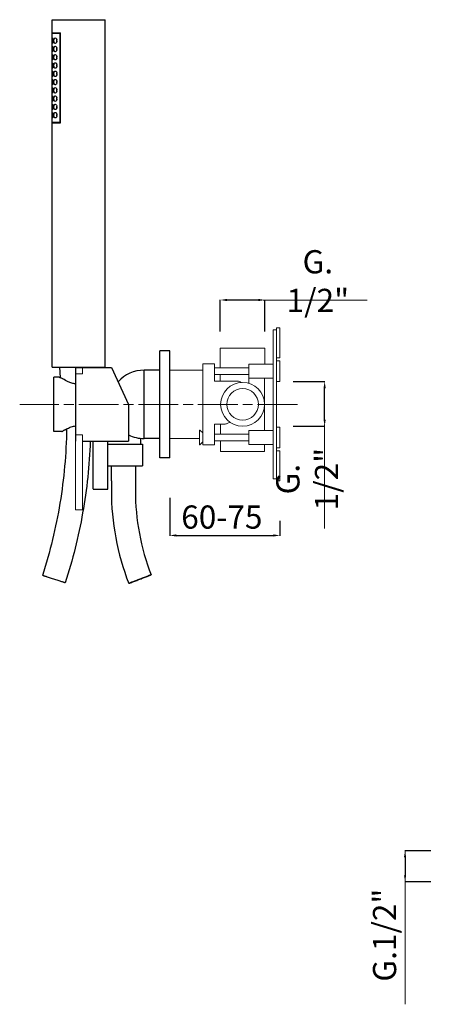
# Model space of a CAD drawing. Units: millimetres. Extents: x 5443 to 6089, y 1748 to 3005.
# Drawn here: x 5443 to 5702, y 1765 to 2360 of the extents above; entities that cross this region are included whole.
import ezdxf

# ---------------------------------------------------------------- set-up
doc = ezdxf.new("R2010")
doc.units = ezdxf.units.MM
doc.header["$MEASUREMENT"] = 0
doc.linetypes.add('ACAD_ISO08W100', pattern=[36, 24, -3, 6, -3])
doc.layers.get('Defpoints').update_dxf_attribs({"lineweight": 15})
for name, color, linetype in [('0_COMPONENTS', 7, 'Continuous'), ('3_ALL_AXES', 7, 'Continuous'), ('6_ALL_DRFT_GEOM', 7, 'Continuous')]:
    doc.layers.add(name, color=color, linetype=linetype)
for name, color, linetype, lineweight in [('idralica', 53, 'Continuous', 13), ('Livello 1', 7, 'Continuous', 15), ('QUOTE', 6, 'Continuous', 13), ('TRATTEGGIO', 9, 'ACAD_ISO08W100', 13)]:
    doc.layers.add(name, color=color, linetype=linetype, lineweight=lineweight)
doc.styles.get("Standard").update_dxf_attribs({"font": 'arial.ttf'})
doc.dimstyles.get("Standard").update_dxf_attribs({"dimtxt": 0.18, "dimasz": 0.18, "dimexe": 0.18, "dimexo": 0.0625, "dimgap": 0.09, "dimtad": 0, "dimtih": 1, "dimtoh": 1, "dimdec": 4, "dimzin": 0, "dimdsep": 46, "dimtxsty": 'Standard', "dimcen": 0.09, "dimadec": 0, "dimazin": 0, "dimtfac": 1, "dimtdec": 4, "dimtofl": 0, "dimtmove": 0, "dimatfit": 3, "dimfxl": 1, "dimtolj": 1, "dimtzin": 0, "dimarcsym": 0})

# ---------------------------------------------------------------- blocks, each defined once
blk = doc.blocks.new('*D36')
at = {"layer": 'Defpoints', "color": 0, "transparency": 16777216}
for p in [(5701.65, 1857.6), (5676.15, 1838.77), (5701.65, 1838.77)]:
    blk.add_point(p, dxfattribs=at)
at = {"layer": 'QUOTE', "color": 0, "lineweight": -2, "transparency": 16777216}
for p, q in [((5691.65, 1857.6), (5675.97, 1857.6)), ((5676.15, 1853.6), (5676.15, 1842.77)), ((5691.65, 1838.77), (5675.97, 1838.77))]:
    blk.add_line(p, q, dxfattribs=at)
at = {"layer": 'QUOTE', "color": 0, "transparency": 16777216}
for points in [[(5675.49, 1853.6), (5676.82, 1853.6), (5676.15, 1857.6)], [(5675.49, 1842.77), (5676.82, 1842.77), (5676.15, 1838.77)]]:
    blk.add_solid(points, dxfattribs=at)
at = {"layer": 'QUOTE', "color": 0, "transparency": 16777216, "insert": (5663.77, 1806.59), "char_height": 15, "attachment_point": 5, "rotation": 90}
blk.add_mtext('\\A1;{\\H0.93333x;G.1/2"}', dxfattribs=at)
blk = doc.blocks.new('*D48')
at = {"layer": 'Defpoints', "color": 0, "transparency": 16777216}
for p in [(5534.06, 2080.74), (5600.56, 2066.82), (5600.56, 2048.07)]:
    blk.add_point(p, dxfattribs=at)
at = {"layer": 'QUOTE', "color": 0, "lineweight": -2, "transparency": 16777216}
for p, q in [((5534.06, 2070.74), (5534.06, 2047.89)), ((5600.56, 2056.82), (5600.56, 2047.89)), ((5538.06, 2048.07), (5596.56, 2048.07))]:
    blk.add_line(p, q, dxfattribs=at)
at = {"layer": 'QUOTE', "color": 0, "transparency": 16777216}
for points in [[(5538.06, 2048.74), (5538.06, 2047.4), (5534.06, 2048.07)], [(5596.56, 2048.74), (5596.56, 2047.4), (5600.56, 2048.07)]]:
    blk.add_solid(points, dxfattribs=at)
at = {"layer": 'QUOTE', "color": 0, "transparency": 16777216, "insert": (5565.53, 2059.18), "char_height": 10, "attachment_point": 5}
blk.add_mtext('\\A1;{\\H1.4x;60-75}', dxfattribs=at)
blk = doc.blocks.new('*D49')
at = {"layer": 'Defpoints', "color": 0, "transparency": 16777216}
for p in [(5564.56, 2190.32), (5564.56, 2161.28), (5591.56, 2161.28)]:
    blk.add_point(p, dxfattribs=at)
at = {"layer": 'QUOTE', "color": 0, "lineweight": -2, "transparency": 16777216}
for p, q in [((5564.56, 2171.28), (5564.56, 2190.5)), ((5587.56, 2190.32), (5568.56, 2190.32)), ((5591.56, 2171.28), (5591.56, 2190.5))]:
    blk.add_line(p, q, dxfattribs=at)
at = {"layer": 'QUOTE', "color": 0, "transparency": 16777216}
for points in [[(5568.56, 2190.98), (5568.56, 2189.65), (5564.56, 2190.32)], [(5587.56, 2190.98), (5587.56, 2189.65), (5591.56, 2190.32)]]:
    blk.add_solid(points, dxfattribs=at)
at = {"layer": 'QUOTE', "color": 0, "transparency": 16777216, "insert": (5623.49, 2201.75), "char_height": 10, "attachment_point": 5}
blk.add_mtext('\\A1;{\\H1.4x;G. 1/2"}', dxfattribs=at)
blk = doc.blocks.new('*D50')
at = {"layer": 'Defpoints', "color": 0, "transparency": 16777216}
for p in [(5598.56, 2141.03), (5627.59, 2141.03), (5598.56, 2114.03)]:
    blk.add_point(p, dxfattribs=at)
at = {"layer": 'QUOTE', "color": 0, "lineweight": -2, "transparency": 16777216}
for p, q in [((5608.56, 2141.03), (5627.77, 2141.03)), ((5627.59, 2118.03), (5627.59, 2137.03)), ((5608.56, 2114.03), (5627.77, 2114.03))]:
    blk.add_line(p, q, dxfattribs=at)
at = {"layer": 'QUOTE', "color": 0, "transparency": 16777216}
for points in [[(5626.93, 2137.03), (5628.26, 2137.03), (5627.59, 2141.03)], [(5626.93, 2118.03), (5628.26, 2118.03), (5627.59, 2114.03)]]:
    blk.add_solid(points, dxfattribs=at)
at = {"layer": 'QUOTE', "color": 0, "transparency": 16777216, "insert": (5617.06, 2082.1), "char_height": 10, "attachment_point": 5, "rotation": 90}
blk.add_mtext('\\A1;{\\H1.4x;G. 1/2"}', dxfattribs=at)

msp = doc.modelspace()

# ---------------------------------------------------------------- linework, layer by layer
at = {"layer": '0_COMPONENTS'}
for p, q in [((5463.058, 2351.68), (5463.058, 2359.68)), ((5463.058, 2359.68), (5495.058, 2359.68)), ((5495.058, 2149.68), (5495.058, 2359.68)), ((5463.058, 2351.68), (5468.144, 2351.68)), ((5463.058, 2297.48), (5463.058, 2351.48)), ((5463.058, 2351.48), (5468.144, 2351.48)), ((5467.933, 2297.48), (5467.933, 2351.48)), ((5468.144, 2297.28), (5468.144, 2351.68)), ((5468.144, 2297.48), (5463.058, 2297.48)), ((5463.058, 2149.68), (5463.058, 2297.28)), ((5463.058, 2297.28), (5468.144, 2297.28)), ((5463.058, 2149.68), (5495.058, 2149.68)), ((5467.56, 2149.68), (5467.805, 2143.411)), ((5477.257, 2149.53), (5477.257, 2105.03)), ((5477.257, 2149.53), (5498.882, 2149.53)), ((5489.558, 2149.53), (5489.558, 2149.68)), ((5498.882, 2149.53), (5509.257, 2127.28)), ((5518.542, 2106.63), (5518.542, 2147.93)), ((5528.057, 2147.93), (5518.542, 2147.93)), ((5464.057, 2110.88), (5464.057, 2143.68)), ((5467.155, 2143.68), (5464.057, 2143.68)), ((5509.257, 2127.28), (5509.257, 2105.03)), ((5469.007, 2110.88), (5464.057, 2110.88)), ((5516.557, 2103.18), (5516.557, 2106.737)), ((5528.057, 2106.63), (5518.542, 2106.63)), ((5481.457, 2105.03), (5496.807, 2105.03)), ((5487.707, 2105.03), (5487.782, 2105.045)), ((5487.707, 2105.03), (5487.726, 2105.034)), ((5487.782, 2076.33), (5487.782, 2105.045)), ((5496.732, 2076.33), (5496.732, 2105.045)), ((5496.732, 2105.045), (5496.807, 2105.03)), ((5496.732, 2103.18), (5517.557, 2103.18)), ((5496.788, 2105.034), (5496.807, 2105.03)), ((5496.807, 2105.03), (5509.257, 2105.03)), ((5517.557, 2103.18), (5517.557, 2090.18)), ((5496.732, 2090.18), (5517.557, 2090.18)), ((5513.307, 2090.18), (5513.307, 2075.18)), ((5498.807, 2081.03), (5498.807, 2075.18)), ((5488.082, 2076.03), (5496.432, 2076.03)), ((5522.817, 2024.298), (5522.817, 2024.298)), ((5470.955, 2019.446), (5470.955, 2019.446)), ((5509.296, 2019.061), (5509.296, 2019.061))]:
    msp.add_line(p, q, dxfattribs=at)
for centre, radius, start, end in [((5468.842, 2346.908), 3.048, 188.006055, 190.38282), ((5468.832, 2347.053), 3.037, 169.619921, 171.839363), ((5463.577, 2346.98), 2.355, 348.636263, 11.239723), ((5468.842, 2341.908), 3.048, 188.00605, 190.383181), ((5468.831, 2342.053), 3.037, 169.61309, 171.839453), ((5463.577, 2341.98), 2.355, 348.640776, 359.999579), ((5463.577, 2341.98), 2.355, 359.999936, 11.1247), ((5468.838, 2336.908), 3.044, 188.070795, 190.382924), ((5468.831, 2337.053), 3.037, 169.61309, 171.839453), ((5468.831, 2332.053), 3.037, 169.61309, 171.839453), ((5463.577, 2336.98), 2.355, 348.640776, 359.999579), ((5463.577, 2331.98), 2.355, 348.640776, 359.999579), ((5463.577, 2336.98), 2.355, 359.999936, 11.1247), ((5463.577, 2331.98), 2.355, 359.999936, 11.1247), ((5468.838, 2331.908), 3.044, 188.070795, 190.382924), ((5468.838, 2326.908), 3.044, 188.070795, 190.382924), ((5468.831, 2327.053), 3.037, 169.61309, 171.839453), ((5463.577, 2326.98), 2.355, 348.640776, 359.999579), ((5463.577, 2326.98), 2.355, 359.999936, 11.1247), ((5468.838, 2321.908), 3.044, 188.070795, 190.382924), ((5468.831, 2322.053), 3.037, 169.61309, 171.839453), ((5463.577, 2321.98), 2.355, 348.640776, 359.999579), ((5463.577, 2321.98), 2.355, 359.999936, 11.1247), ((5468.838, 2316.908), 3.044, 188.070795, 190.382924), ((5468.831, 2317.053), 3.037, 169.61309, 171.839453), ((5463.577, 2316.98), 2.355, 348.640776, 359.999579), ((5463.577, 2316.98), 2.355, 359.999936, 11.1247), ((5468.838, 2311.908), 3.044, 188.070795, 190.382924), ((5468.831, 2312.053), 3.037, 169.61309, 171.839453), ((5463.577, 2311.98), 2.355, 348.640776, 359.999579), ((5463.577, 2311.98), 2.355, 359.999936, 11.1247), ((5468.838, 2306.908), 3.044, 188.070795, 190.382924), ((5468.831, 2307.053), 3.037, 169.61309, 171.839453), ((5468.831, 2302.053), 3.037, 169.61309, 171.839453), ((5463.577, 2306.98), 2.355, 348.640776, 359.999579), ((5463.577, 2306.98), 2.355, 359.999936, 11.1247), ((5463.577, 2301.98), 2.355, 359.999936, 11.1247), ((5468.838, 2301.908), 3.044, 188.070795, 190.382924), ((5463.577, 2301.98), 2.355, 348.640776, 359.999579), ((5518.542, 2127.28), 20.65, 90, 139.049444), ((5485.67, 2084.907), 30.849, 118.113398, 118.28193), ((5518.542, 2127.28), 20.65, 243.259919, 270), ((5488.082, 2076.33), 0.3, 180, 270), ((5496.432, 2076.33), 0.3, 270, 0), ((5496.807, 2081.33), 0.3, 255.457095, 270)]:
    msp.add_arc(centre, radius, start, end, dxfattribs=at)
for points, knots in [([(5463.08, 2346.98), (5463.08, 2347.191), (5463.084, 2347.581), (5463.102, 2348.09), (5463.142, 2348.424), (5463.19, 2348.588), (5463.235, 2348.63), (5463.254, 2348.63)], [0, 0, 0, 0, 0.375297, 0.6931443, 0.9066437, 0.9664564, 1, 1, 1, 1]), ([(5463.254, 2345.33), (5463.235, 2345.33), (5463.19, 2345.372), (5463.142, 2345.535), (5463.102, 2345.869), (5463.084, 2346.378), (5463.08, 2346.768), (5463.08, 2346.98)], [0, 0, 0, 0, 0.0335397, 0.0933324, 0.3068356, 0.6247184, 1, 1, 1, 1]), ([(5463.254, 2348.63), (5463.275, 2348.63), (5463.325, 2348.588), (5463.408, 2348.43), (5463.505, 2348.096), (5463.585, 2347.586), (5463.605, 2347.192), (5463.605, 2346.98)], [0, 0, 0, 0, 0.0362588, 0.0998843, 0.3159605, 0.630173, 1, 1, 1, 1]), ([(5463.605, 2346.98), (5463.605, 2346.767), (5463.585, 2346.373), (5463.505, 2345.863), (5463.408, 2345.529), (5463.325, 2345.371), (5463.275, 2345.33), (5463.254, 2345.33)], [0, 0, 0, 0, 0.3698473, 0.6840249, 0.9000951, 0.9637378, 1, 1, 1, 1]), ([(5464.165, 2346.98), (5464.165, 2347.201), (5464.196, 2347.611), (5464.337, 2348.141), (5464.569, 2348.526), (5464.817, 2348.63), (5464.924, 2348.63)], [0, 0, 0, 0, 0.3377247, 0.6238182, 0.8362117, 1, 1, 1, 1]), ([(5464.924, 2345.33), (5464.817, 2345.33), (5464.569, 2345.433), (5464.337, 2345.818), (5464.196, 2346.349), (5464.165, 2346.759), (5464.165, 2346.98)], [0, 0, 0, 0, 0.1638221, 0.3762587, 0.6623161, 1, 1, 1, 1]), ([(5464.924, 2348.63), (5465.137, 2348.63), (5465.474, 2348.381), (5465.749, 2347.927), (5465.853, 2347.612), (5465.887, 2347.439)], [0, 0, 0, 0, 0.3950969, 0.672059, 1, 1, 1, 1]), ([(5465.886, 2346.516), (5465.851, 2346.343), (5465.748, 2346.029), (5465.472, 2345.577), (5465.136, 2345.33), (5464.924, 2345.33)], [0, 0, 0, 0, 0.3278624, 0.6047563, 1, 1, 1, 1]), ([(5463.08, 2341.98), (5463.08, 2342.191), (5463.084, 2342.581), (5463.102, 2343.09), (5463.142, 2343.424), (5463.19, 2343.588), (5463.235, 2343.63), (5463.254, 2343.63)], [0, 0, 0, 0, 0.375297, 0.6931443, 0.9066437, 0.9664564, 1, 1, 1, 1]), ([(5463.254, 2340.33), (5463.235, 2340.33), (5463.19, 2340.372), (5463.142, 2340.535), (5463.102, 2340.869), (5463.084, 2341.378), (5463.08, 2341.768), (5463.08, 2341.98)], [0, 0, 0, 0, 0.0335397, 0.0933324, 0.3068356, 0.6247184, 1, 1, 1, 1]), ([(5463.08, 2336.98), (5463.08, 2337.191), (5463.084, 2337.581), (5463.102, 2338.09), (5463.142, 2338.424), (5463.19, 2338.588), (5463.235, 2338.63), (5463.254, 2338.63)], [0, 0, 0, 0, 0.375297, 0.6931443, 0.9066437, 0.9664564, 1, 1, 1, 1]), ([(5463.254, 2343.63), (5463.275, 2343.63), (5463.325, 2343.588), (5463.408, 2343.43), (5463.505, 2343.096), (5463.585, 2342.586), (5463.605, 2342.192), (5463.605, 2341.98)], [0, 0, 0, 0, 0.0362588, 0.0998843, 0.3159605, 0.630173, 1, 1, 1, 1]), ([(5463.605, 2341.98), (5463.605, 2341.767), (5463.585, 2341.373), (5463.505, 2340.863), (5463.408, 2340.529), (5463.325, 2340.371), (5463.275, 2340.33), (5463.254, 2340.33)], [0, 0, 0, 0, 0.3698473, 0.6840249, 0.9000951, 0.9637378, 1, 1, 1, 1]), ([(5463.254, 2338.63), (5463.275, 2338.63), (5463.325, 2338.588), (5463.408, 2338.43), (5463.505, 2338.096), (5463.585, 2337.586), (5463.605, 2337.192), (5463.605, 2336.98)], [0, 0, 0, 0, 0.0362588, 0.0998843, 0.3159605, 0.630173, 1, 1, 1, 1]), ([(5464.165, 2341.98), (5464.165, 2342.201), (5464.196, 2342.611), (5464.337, 2343.141), (5464.569, 2343.526), (5464.817, 2343.63), (5464.924, 2343.63)], [0, 0, 0, 0, 0.3377258, 0.6238188, 0.8362112, 1, 1, 1, 1]), ([(5464.924, 2340.33), (5464.817, 2340.33), (5464.569, 2340.433), (5464.337, 2340.818), (5464.196, 2341.349), (5464.165, 2341.759), (5464.165, 2341.98)], [0, 0, 0, 0, 0.1638205, 0.376264, 0.6623365, 1, 1, 1, 1]), ([(5464.165, 2336.98), (5464.165, 2337.201), (5464.196, 2337.611), (5464.337, 2338.141), (5464.569, 2338.526), (5464.817, 2338.63), (5464.924, 2338.63)], [0, 0, 0, 0, 0.3377258, 0.6238188, 0.8362112, 1, 1, 1, 1]), ([(5464.924, 2343.63), (5465.137, 2343.63), (5465.475, 2343.38), (5465.75, 2342.924), (5465.854, 2342.608), (5465.888, 2342.434)], [0, 0, 0, 0, 0.3949625, 0.6719993, 1, 1, 1, 1]), ([(5465.886, 2341.516), (5465.851, 2341.343), (5465.748, 2341.029), (5465.472, 2340.577), (5465.136, 2340.33), (5464.924, 2340.33)], [0, 0, 0, 0, 0.327865, 0.6047618, 1, 1, 1, 1]), ([(5464.924, 2338.63), (5465.137, 2338.63), (5465.475, 2338.38), (5465.75, 2337.924), (5465.854, 2337.608), (5465.888, 2337.434)], [0, 0, 0, 0, 0.3949625, 0.6719993, 1, 1, 1, 1]), ([(5463.254, 2335.33), (5463.235, 2335.33), (5463.19, 2335.372), (5463.142, 2335.535), (5463.102, 2335.869), (5463.084, 2336.378), (5463.08, 2336.768), (5463.08, 2336.98)], [0, 0, 0, 0, 0.0335397, 0.0933324, 0.3068356, 0.6247184, 1, 1, 1, 1]), ([(5463.08, 2331.98), (5463.08, 2332.191), (5463.084, 2332.581), (5463.102, 2333.09), (5463.142, 2333.424), (5463.19, 2333.588), (5463.235, 2333.63), (5463.254, 2333.63)], [0, 0, 0, 0, 0.375297, 0.6931443, 0.9066437, 0.9664564, 1, 1, 1, 1]), ([(5463.254, 2330.33), (5463.235, 2330.33), (5463.19, 2330.372), (5463.142, 2330.535), (5463.102, 2330.869), (5463.084, 2331.378), (5463.08, 2331.768), (5463.08, 2331.98)], [0, 0, 0, 0, 0.0335397, 0.0933324, 0.3068356, 0.6247184, 1, 1, 1, 1]), ([(5463.605, 2336.98), (5463.605, 2336.767), (5463.585, 2336.373), (5463.505, 2335.863), (5463.408, 2335.529), (5463.325, 2335.371), (5463.275, 2335.33), (5463.254, 2335.33)], [0, 0, 0, 0, 0.3698473, 0.6840249, 0.9000951, 0.9637378, 1, 1, 1, 1]), ([(5463.254, 2333.63), (5463.275, 2333.63), (5463.325, 2333.588), (5463.408, 2333.43), (5463.505, 2333.096), (5463.585, 2332.586), (5463.605, 2332.192), (5463.605, 2331.98)], [0, 0, 0, 0, 0.0362588, 0.0998843, 0.3159605, 0.630173, 1, 1, 1, 1]), ([(5463.605, 2331.98), (5463.605, 2331.767), (5463.585, 2331.373), (5463.505, 2330.863), (5463.408, 2330.529), (5463.325, 2330.371), (5463.275, 2330.33), (5463.254, 2330.33)], [0, 0, 0, 0, 0.3698473, 0.6840249, 0.9000951, 0.9637378, 1, 1, 1, 1]), ([(5464.924, 2335.33), (5464.817, 2335.33), (5464.569, 2335.433), (5464.337, 2335.818), (5464.196, 2336.349), (5464.165, 2336.759), (5464.165, 2336.98)], [0, 0, 0, 0, 0.1638205, 0.376264, 0.6623365, 1, 1, 1, 1]), ([(5464.165, 2331.98), (5464.165, 2332.201), (5464.196, 2332.611), (5464.337, 2333.141), (5464.569, 2333.526), (5464.817, 2333.63), (5464.924, 2333.63)], [0, 0, 0, 0, 0.3377258, 0.6238188, 0.8362112, 1, 1, 1, 1]), ([(5464.924, 2330.33), (5464.817, 2330.33), (5464.569, 2330.433), (5464.337, 2330.818), (5464.196, 2331.349), (5464.165, 2331.759), (5464.165, 2331.98)], [0, 0, 0, 0, 0.1638205, 0.376264, 0.6623365, 1, 1, 1, 1]), ([(5465.886, 2336.516), (5465.851, 2336.343), (5465.748, 2336.029), (5465.472, 2335.577), (5465.136, 2335.33), (5464.924, 2335.33)], [0, 0, 0, 0, 0.327865, 0.6047618, 1, 1, 1, 1]), ([(5464.924, 2333.63), (5465.137, 2333.63), (5465.475, 2333.38), (5465.75, 2332.924), (5465.854, 2332.608), (5465.888, 2332.434)], [0, 0, 0, 0, 0.3949625, 0.6719993, 1, 1, 1, 1]), ([(5463.08, 2326.98), (5463.08, 2327.191), (5463.084, 2327.581), (5463.102, 2328.09), (5463.142, 2328.424), (5463.19, 2328.588), (5463.235, 2328.63), (5463.254, 2328.63)], [0, 0, 0, 0, 0.375297, 0.6931443, 0.9066437, 0.9664564, 1, 1, 1, 1]), ([(5463.254, 2325.33), (5463.235, 2325.33), (5463.19, 2325.372), (5463.142, 2325.535), (5463.102, 2325.869), (5463.084, 2326.378), (5463.08, 2326.768), (5463.08, 2326.98)], [0, 0, 0, 0, 0.0335397, 0.0933324, 0.3068356, 0.6247184, 1, 1, 1, 1]), ([(5463.254, 2328.63), (5463.275, 2328.63), (5463.325, 2328.588), (5463.408, 2328.43), (5463.505, 2328.096), (5463.585, 2327.586), (5463.605, 2327.192), (5463.605, 2326.98)], [0, 0, 0, 0, 0.0362588, 0.0998843, 0.3159605, 0.630173, 1, 1, 1, 1]), ([(5463.605, 2326.98), (5463.605, 2326.767), (5463.585, 2326.373), (5463.505, 2325.863), (5463.408, 2325.529), (5463.325, 2325.371), (5463.275, 2325.33), (5463.254, 2325.33)], [0, 0, 0, 0, 0.3698473, 0.6840249, 0.9000951, 0.9637378, 1, 1, 1, 1]), ([(5464.165, 2326.98), (5464.165, 2327.201), (5464.196, 2327.611), (5464.337, 2328.141), (5464.569, 2328.526), (5464.817, 2328.63), (5464.924, 2328.63)], [0, 0, 0, 0, 0.3377258, 0.6238188, 0.8362112, 1, 1, 1, 1]), ([(5464.924, 2325.33), (5464.817, 2325.33), (5464.569, 2325.433), (5464.337, 2325.818), (5464.196, 2326.349), (5464.165, 2326.759), (5464.165, 2326.98)], [0, 0, 0, 0, 0.1638205, 0.376264, 0.6623365, 1, 1, 1, 1]), ([(5465.886, 2331.516), (5465.851, 2331.343), (5465.748, 2331.029), (5465.472, 2330.577), (5465.136, 2330.33), (5464.924, 2330.33)], [0, 0, 0, 0, 0.327865, 0.6047618, 1, 1, 1, 1]), ([(5464.924, 2328.63), (5465.137, 2328.63), (5465.475, 2328.38), (5465.75, 2327.924), (5465.854, 2327.608), (5465.888, 2327.434)], [0, 0, 0, 0, 0.3949625, 0.6719993, 1, 1, 1, 1]), ([(5465.886, 2326.516), (5465.851, 2326.343), (5465.748, 2326.029), (5465.472, 2325.577), (5465.136, 2325.33), (5464.924, 2325.33)], [0, 0, 0, 0, 0.327865, 0.6047618, 1, 1, 1, 1]), ([(5463.08, 2321.98), (5463.08, 2322.191), (5463.084, 2322.581), (5463.102, 2323.09), (5463.142, 2323.424), (5463.19, 2323.588), (5463.235, 2323.63), (5463.254, 2323.63)], [0, 0, 0, 0, 0.375297, 0.6931443, 0.9066437, 0.9664564, 1, 1, 1, 1]), ([(5463.254, 2320.33), (5463.235, 2320.33), (5463.19, 2320.372), (5463.142, 2320.535), (5463.102, 2320.869), (5463.084, 2321.378), (5463.08, 2321.768), (5463.08, 2321.98)], [0, 0, 0, 0, 0.0335397, 0.0933324, 0.3068356, 0.6247184, 1, 1, 1, 1]), ([(5463.254, 2323.63), (5463.275, 2323.63), (5463.325, 2323.588), (5463.408, 2323.43), (5463.505, 2323.096), (5463.585, 2322.586), (5463.605, 2322.192), (5463.605, 2321.98)], [0, 0, 0, 0, 0.0362588, 0.0998843, 0.3159605, 0.630173, 1, 1, 1, 1]), ([(5463.605, 2321.98), (5463.605, 2321.767), (5463.585, 2321.373), (5463.505, 2320.863), (5463.408, 2320.529), (5463.325, 2320.371), (5463.275, 2320.33), (5463.254, 2320.33)], [0, 0, 0, 0, 0.3698473, 0.6840249, 0.9000951, 0.9637378, 1, 1, 1, 1]), ([(5464.165, 2321.98), (5464.165, 2322.201), (5464.196, 2322.611), (5464.337, 2323.141), (5464.569, 2323.526), (5464.817, 2323.63), (5464.924, 2323.63)], [0, 0, 0, 0, 0.3377258, 0.6238188, 0.8362112, 1, 1, 1, 1]), ([(5464.924, 2320.33), (5464.817, 2320.33), (5464.569, 2320.433), (5464.337, 2320.818), (5464.196, 2321.349), (5464.165, 2321.759), (5464.165, 2321.98)], [0, 0, 0, 0, 0.1638205, 0.376264, 0.6623365, 1, 1, 1, 1]), ([(5464.924, 2323.63), (5465.137, 2323.63), (5465.475, 2323.38), (5465.75, 2322.924), (5465.854, 2322.608), (5465.888, 2322.434)], [0, 0, 0, 0, 0.3949625, 0.6719993, 1, 1, 1, 1]), ([(5465.886, 2321.516), (5465.851, 2321.343), (5465.748, 2321.029), (5465.472, 2320.577), (5465.136, 2320.33), (5464.924, 2320.33)], [0, 0, 0, 0, 0.327865, 0.6047618, 1, 1, 1, 1]), ([(5463.08, 2316.98), (5463.08, 2317.191), (5463.084, 2317.581), (5463.102, 2318.09), (5463.142, 2318.424), (5463.19, 2318.588), (5463.235, 2318.63), (5463.254, 2318.63)], [0, 0, 0, 0, 0.375297, 0.6931443, 0.9066437, 0.9664564, 1, 1, 1, 1]), ([(5463.254, 2315.33), (5463.235, 2315.33), (5463.19, 2315.372), (5463.142, 2315.535), (5463.102, 2315.869), (5463.084, 2316.378), (5463.08, 2316.768), (5463.08, 2316.98)], [0, 0, 0, 0, 0.0335397, 0.0933324, 0.3068356, 0.6247184, 1, 1, 1, 1]), ([(5463.254, 2318.63), (5463.275, 2318.63), (5463.325, 2318.588), (5463.408, 2318.43), (5463.505, 2318.096), (5463.585, 2317.586), (5463.605, 2317.192), (5463.605, 2316.98)], [0, 0, 0, 0, 0.0362588, 0.0998843, 0.3159605, 0.630173, 1, 1, 1, 1]), ([(5463.605, 2316.98), (5463.605, 2316.767), (5463.585, 2316.373), (5463.505, 2315.863), (5463.408, 2315.529), (5463.325, 2315.371), (5463.275, 2315.33), (5463.254, 2315.33)], [0, 0, 0, 0, 0.3698473, 0.6840249, 0.9000951, 0.9637378, 1, 1, 1, 1]), ([(5464.165, 2316.98), (5464.165, 2317.201), (5464.196, 2317.611), (5464.337, 2318.141), (5464.569, 2318.526), (5464.817, 2318.63), (5464.924, 2318.63)], [0, 0, 0, 0, 0.3377258, 0.6238188, 0.8362112, 1, 1, 1, 1]), ([(5464.924, 2315.33), (5464.817, 2315.33), (5464.569, 2315.433), (5464.337, 2315.818), (5464.196, 2316.349), (5464.165, 2316.759), (5464.165, 2316.98)], [0, 0, 0, 0, 0.1638205, 0.376264, 0.6623365, 1, 1, 1, 1]), ([(5464.924, 2318.63), (5465.137, 2318.63), (5465.475, 2318.38), (5465.75, 2317.924), (5465.854, 2317.608), (5465.888, 2317.434)], [0, 0, 0, 0, 0.3949625, 0.6719993, 1, 1, 1, 1]), ([(5465.886, 2316.516), (5465.851, 2316.343), (5465.748, 2316.029), (5465.472, 2315.577), (5465.136, 2315.33), (5464.924, 2315.33)], [0, 0, 0, 0, 0.327865, 0.6047618, 1, 1, 1, 1]), ([(5463.08, 2311.98), (5463.08, 2312.191), (5463.084, 2312.581), (5463.102, 2313.09), (5463.142, 2313.424), (5463.19, 2313.588), (5463.235, 2313.63), (5463.254, 2313.63)], [0, 0, 0, 0, 0.375297, 0.6931443, 0.9066437, 0.9664564, 1, 1, 1, 1]), ([(5463.254, 2310.33), (5463.235, 2310.33), (5463.19, 2310.372), (5463.142, 2310.535), (5463.102, 2310.869), (5463.084, 2311.378), (5463.08, 2311.768), (5463.08, 2311.98)], [0, 0, 0, 0, 0.0335397, 0.0933324, 0.3068356, 0.6247184, 1, 1, 1, 1]), ([(5463.08, 2306.98), (5463.08, 2307.191), (5463.084, 2307.581), (5463.102, 2308.09), (5463.142, 2308.424), (5463.19, 2308.588), (5463.235, 2308.63), (5463.254, 2308.63)], [0, 0, 0, 0, 0.375297, 0.6931443, 0.9066437, 0.9664564, 1, 1, 1, 1]), ([(5463.254, 2313.63), (5463.275, 2313.63), (5463.325, 2313.588), (5463.408, 2313.43), (5463.505, 2313.096), (5463.585, 2312.586), (5463.605, 2312.192), (5463.605, 2311.98)], [0, 0, 0, 0, 0.0362588, 0.0998843, 0.3159605, 0.630173, 1, 1, 1, 1]), ([(5463.605, 2311.98), (5463.605, 2311.767), (5463.585, 2311.373), (5463.505, 2310.863), (5463.408, 2310.529), (5463.325, 2310.371), (5463.275, 2310.33), (5463.254, 2310.33)], [0, 0, 0, 0, 0.3698473, 0.6840249, 0.9000951, 0.9637378, 1, 1, 1, 1]), ([(5463.254, 2308.63), (5463.275, 2308.63), (5463.325, 2308.588), (5463.408, 2308.43), (5463.505, 2308.096), (5463.585, 2307.586), (5463.605, 2307.192), (5463.605, 2306.98)], [0, 0, 0, 0, 0.0362588, 0.0998843, 0.3159605, 0.630173, 1, 1, 1, 1]), ([(5464.165, 2311.98), (5464.165, 2312.201), (5464.196, 2312.611), (5464.337, 2313.141), (5464.569, 2313.526), (5464.817, 2313.63), (5464.924, 2313.63)], [0, 0, 0, 0, 0.3377258, 0.6238188, 0.8362112, 1, 1, 1, 1]), ([(5464.924, 2310.33), (5464.817, 2310.33), (5464.569, 2310.433), (5464.337, 2310.818), (5464.196, 2311.349), (5464.165, 2311.759), (5464.165, 2311.98)], [0, 0, 0, 0, 0.1638205, 0.376264, 0.6623365, 1, 1, 1, 1]), ([(5464.165, 2306.98), (5464.165, 2307.201), (5464.196, 2307.611), (5464.337, 2308.141), (5464.569, 2308.526), (5464.817, 2308.63), (5464.924, 2308.63)], [0, 0, 0, 0, 0.3377258, 0.6238188, 0.8362112, 1, 1, 1, 1]), ([(5464.924, 2313.63), (5465.137, 2313.63), (5465.475, 2313.38), (5465.75, 2312.924), (5465.854, 2312.608), (5465.888, 2312.434)], [0, 0, 0, 0, 0.3949625, 0.6719993, 1, 1, 1, 1]), ([(5465.886, 2311.516), (5465.851, 2311.343), (5465.748, 2311.029), (5465.472, 2310.577), (5465.136, 2310.33), (5464.924, 2310.33)], [0, 0, 0, 0, 0.327865, 0.6047618, 1, 1, 1, 1]), ([(5464.924, 2308.63), (5465.137, 2308.63), (5465.475, 2308.38), (5465.75, 2307.924), (5465.854, 2307.608), (5465.888, 2307.434)], [0, 0, 0, 0, 0.3949625, 0.6719993, 1, 1, 1, 1]), ([(5463.254, 2305.33), (5463.235, 2305.33), (5463.19, 2305.372), (5463.142, 2305.535), (5463.102, 2305.869), (5463.084, 2306.378), (5463.08, 2306.768), (5463.08, 2306.98)], [0, 0, 0, 0, 0.0335397, 0.0933324, 0.3068356, 0.6247184, 1, 1, 1, 1]), ([(5463.08, 2301.98), (5463.08, 2302.191), (5463.084, 2302.581), (5463.102, 2303.09), (5463.142, 2303.424), (5463.19, 2303.588), (5463.235, 2303.63), (5463.254, 2303.63)], [0, 0, 0, 0, 0.375297, 0.6931443, 0.9066437, 0.9664564, 1, 1, 1, 1]), ([(5463.605, 2306.98), (5463.605, 2306.767), (5463.585, 2306.373), (5463.505, 2305.863), (5463.408, 2305.529), (5463.325, 2305.371), (5463.275, 2305.33), (5463.254, 2305.33)], [0, 0, 0, 0, 0.3698473, 0.6840249, 0.9000951, 0.9637378, 1, 1, 1, 1]), ([(5463.254, 2303.63), (5463.275, 2303.63), (5463.325, 2303.588), (5463.408, 2303.43), (5463.505, 2303.096), (5463.585, 2302.586), (5463.605, 2302.192), (5463.605, 2301.98)], [0, 0, 0, 0, 0.0362588, 0.0998843, 0.3159605, 0.630173, 1, 1, 1, 1]), ([(5464.924, 2305.33), (5464.817, 2305.33), (5464.569, 2305.433), (5464.337, 2305.818), (5464.196, 2306.349), (5464.165, 2306.759), (5464.165, 2306.98)], [0, 0, 0, 0, 0.1638205, 0.376264, 0.6623365, 1, 1, 1, 1]), ([(5464.165, 2301.98), (5464.165, 2302.201), (5464.196, 2302.611), (5464.337, 2303.141), (5464.569, 2303.526), (5464.817, 2303.63), (5464.924, 2303.63)], [0, 0, 0, 0, 0.3377258, 0.6238188, 0.8362112, 1, 1, 1, 1]), ([(5465.886, 2306.516), (5465.851, 2306.343), (5465.748, 2306.029), (5465.472, 2305.577), (5465.136, 2305.33), (5464.924, 2305.33)], [0, 0, 0, 0, 0.327865, 0.6047618, 1, 1, 1, 1]), ([(5464.924, 2303.63), (5465.137, 2303.63), (5465.475, 2303.38), (5465.75, 2302.924), (5465.854, 2302.608), (5465.888, 2302.434)], [0, 0, 0, 0, 0.3949625, 0.6719993, 1, 1, 1, 1]), ([(5463.254, 2300.33), (5463.235, 2300.33), (5463.19, 2300.372), (5463.142, 2300.535), (5463.102, 2300.869), (5463.084, 2301.378), (5463.08, 2301.768), (5463.08, 2301.98)], [0, 0, 0, 0, 0.0335397, 0.0933324, 0.3068356, 0.6247184, 1, 1, 1, 1]), ([(5463.605, 2301.98), (5463.605, 2301.767), (5463.585, 2301.373), (5463.505, 2300.863), (5463.408, 2300.529), (5463.325, 2300.371), (5463.275, 2300.33), (5463.254, 2300.33)], [0, 0, 0, 0, 0.3698473, 0.6840249, 0.9000951, 0.9637378, 1, 1, 1, 1]), ([(5464.924, 2300.33), (5464.817, 2300.33), (5464.569, 2300.433), (5464.337, 2300.818), (5464.196, 2301.349), (5464.165, 2301.759), (5464.165, 2301.98)], [0, 0, 0, 0, 0.1638205, 0.376264, 0.6623365, 1, 1, 1, 1]), ([(5465.886, 2301.516), (5465.851, 2301.343), (5465.748, 2301.029), (5465.472, 2300.577), (5465.136, 2300.33), (5464.924, 2300.33)], [0, 0, 0, 0, 0.327865, 0.6047618, 1, 1, 1, 1]), ([(5468.803, 2143.019), (5468.576, 2143.106), (5468.254, 2143.231), (5467.855, 2143.391), (5467.614, 2143.489), (5467.434, 2143.563), (5467.271, 2143.632), (5467.23, 2143.647), (5467.146, 2143.685), (5467.155, 2143.68)], [0, 0, 0, 0, 0.4110113, 0.5827018, 0.7282141, 0.8448851, 0.9303279, 0.9824408, 1, 1, 1, 1]), ([(5469.498, 2142.682), (5469.444, 2142.715), (5469.221, 2142.842), (5468.986, 2142.95), (5468.803, 2143.019)], [0, 0, 0, 0, 0.2421563, 1, 1, 1, 1]), ([(5477.255, 2139.582), (5476.449, 2139.697), (5474.912, 2140.063), (5472.299, 2141.088), (5470.55, 2142.044), (5469.498, 2142.682)], [0, 0, 0, 0, 0.2907616, 0.5608585, 1, 1, 1, 1]), ([(5471.778, 2112.436), (5471.566, 2097.442), (5468.897, 2067.444), (5461.781, 2038.179), (5457.161, 2023.913)], [0, 0, 0, 0, 0.500002, 1, 1, 1, 1]), ([(5469.007, 2110.88), (5469.005, 2110.877), (5469.029, 2110.895), (5469.042, 2110.901), (5469.092, 2110.933), (5469.149, 2110.968), (5469.226, 2111.016), (5469.36, 2111.098), (5469.566, 2111.224), (5469.859, 2111.399), (5470.209, 2111.604), (5470.613, 2111.833), (5470.901, 2111.991), (5471.054, 2112.074)], [0, 0, 0, 0, 0.0042964, 0.0171403, 0.0384433, 0.068117, 0.1060456, 0.1520244, 0.2672406, 0.4118802, 0.5837258, 0.7805112, 1, 1, 1, 1]), ([(5471.134, 2112.117), (5471.538, 2112.333), (5472.669, 2112.904), (5474.682, 2113.736), (5476.357, 2114.154), (5477.255, 2114.282)], [0, 0, 0, 0, 0.2111512, 0.5825056, 1, 1, 1, 1]), ([(5486.092, 2105.029), (5485.556, 2090.519), (5482.475, 2061.538), (5475.429, 2033.259), (5470.955, 2019.446)], [0, 0, 0, 0, 0.5000016, 1, 1, 1, 1]), ([(5498.807, 2075.18), (5498.807, 2065.624), (5500.578, 2046.471), (5505.845, 2027.972), (5509.296, 2019.061)], [0, 0, 0, 0, 0.5000004, 1, 1, 1, 1]), ([(5513.307, 2075.18), (5513.307, 2066.516), (5514.913, 2049.15), (5519.688, 2032.377), (5522.817, 2024.298)], [0, 0, 0, 0, 0.5000004, 1, 1, 1, 1]), ([(5470.955, 2019.446), (5470.942, 2019.446), (5470.895, 2019.467), (5470.791, 2019.493), (5470.624, 2019.549), (5470.393, 2019.621), (5470.101, 2019.715), (5469.599, 2019.875), (5468.845, 2020.117), (5467.811, 2020.45), (5466.185, 2020.975), (5464.461, 2021.533), (5462.705, 2022.102), (5461.432, 2022.515), (5460.425, 2022.842), (5459.683, 2023.084), (5459.185, 2023.246), (5458.734, 2023.394), (5458.334, 2023.524), (5457.989, 2023.637), (5457.702, 2023.732), (5457.5, 2023.798), (5457.371, 2023.841), (5457.296, 2023.866), (5457.241, 2023.886), (5457.195, 2023.898), (5457.179, 2023.91), (5457.16, 2023.911), (5457.161, 2023.913)], [0, 0, 0, 0, 0.0027244, 0.0102114, 0.0223996, 0.0391661, 0.0603517, 0.0857563, 0.1481991, 0.2241049, 0.3105691, 0.5016612, 0.5989752, 0.6925004, 0.7786578, 0.8179306, 0.8541505, 0.8869782, 0.91609, 0.9412145, 0.9621059, 0.9785647, 0.9850835, 0.9904367, 0.994611, 0.9976002, 0.9993982, 1, 1, 1, 1]), ([(5522.817, 2024.298), (5522.813, 2024.298), (5522.801, 2024.292), (5522.774, 2024.285), (5522.731, 2024.268), (5522.642, 2024.235), (5522.492, 2024.178), (5522.265, 2024.092), (5521.979, 2023.983), (5521.636, 2023.852), (5521.24, 2023.7), (5520.616, 2023.46), (5519.734, 2023.121), (5518.141, 2022.506), (5516.451, 2021.852), (5514.729, 2021.185), (5513.481, 2020.7), (5512.495, 2020.317), (5511.767, 2020.033), (5511.279, 2019.843), (5510.837, 2019.67), (5510.445, 2019.517), (5510.107, 2019.384), (5509.826, 2019.274), (5509.629, 2019.196), (5509.502, 2019.145), (5509.429, 2019.117), (5509.375, 2019.093), (5509.33, 2019.078), (5509.314, 2019.066), (5509.295, 2019.064), (5509.296, 2019.061)], [0, 0, 0, 0, 0.0007615, 0.0027196, 0.0058685, 0.0102012, 0.0223843, 0.0391461, 0.0603276, 0.0857287, 0.1150992, 0.1481661, 0.2240688, 0.3105323, 0.5016285, 0.5989466, 0.6924768, 0.7786394, 0.8179149, 0.8541373, 0.8869674, 0.9160814, 0.9412079, 0.962101, 0.9785613, 0.9850807, 0.9904344, 0.9946092, 0.9975988, 0.9993972, 1, 1, 1, 1]), ([(5509.296, 2019.061), (5509.3, 2019.061), (5509.312, 2019.067), (5509.339, 2019.075), (5509.382, 2019.091), (5509.471, 2019.124), (5509.622, 2019.181), (5509.848, 2019.267), (5510.134, 2019.376), (5510.477, 2019.507), (5510.873, 2019.659), (5511.498, 2019.899), (5512.379, 2020.239), (5513.973, 2020.854), (5515.663, 2021.507), (5517.384, 2022.175), (5518.632, 2022.659), (5519.619, 2023.043), (5520.347, 2023.326), (5520.834, 2023.517), (5521.276, 2023.689), (5521.668, 2023.842), (5522.006, 2023.975), (5522.287, 2024.086), (5522.485, 2024.163), (5522.612, 2024.214), (5522.685, 2024.243), (5522.739, 2024.266), (5522.783, 2024.281), (5522.799, 2024.294), (5522.818, 2024.296), (5522.817, 2024.298)], [0, 0, 0, 0, 0.0007615, 0.0027196, 0.0058685, 0.0102012, 0.0223843, 0.0391461, 0.0603276, 0.0857287, 0.1150992, 0.1481661, 0.2240688, 0.3105323, 0.5016285, 0.5989466, 0.6924768, 0.7786394, 0.8179149, 0.8541373, 0.8869674, 0.9160814, 0.9412079, 0.962101, 0.9785613, 0.9850807, 0.9904344, 0.9946092, 0.9975988, 0.9993972, 1, 1, 1, 1])]:
    msp.add_open_spline(points, degree=3, knots=knots, dxfattribs=at)
for points in [[(5465.825, 2347.484), (5465.801, 2347.317), (5465.79, 2347.148), (5465.79, 2346.98)], [(5465.79, 2346.98), (5465.79, 2346.814), (5465.801, 2346.648), (5465.824, 2346.484)], [(5465.825, 2342.484), (5465.801, 2342.317), (5465.79, 2342.148), (5465.79, 2341.98)], [(5465.79, 2341.98), (5465.79, 2341.814), (5465.801, 2341.648), (5465.824, 2341.484)], [(5465.825, 2337.484), (5465.801, 2337.317), (5465.79, 2337.148), (5465.79, 2336.98)], [(5465.79, 2336.98), (5465.79, 2336.813), (5465.801, 2336.645), (5465.824, 2336.48)], [(5465.825, 2332.484), (5465.801, 2332.317), (5465.79, 2332.148), (5465.79, 2331.98)], [(5465.79, 2331.98), (5465.79, 2331.813), (5465.801, 2331.645), (5465.824, 2331.48)], [(5465.825, 2327.484), (5465.801, 2327.317), (5465.79, 2327.148), (5465.79, 2326.98)], [(5465.79, 2326.98), (5465.79, 2326.813), (5465.801, 2326.645), (5465.824, 2326.48)], [(5465.825, 2322.484), (5465.801, 2322.317), (5465.79, 2322.148), (5465.79, 2321.98)], [(5465.79, 2321.98), (5465.79, 2321.813), (5465.801, 2321.645), (5465.824, 2321.48)], [(5465.825, 2317.484), (5465.801, 2317.317), (5465.79, 2317.148), (5465.79, 2316.98)], [(5465.79, 2316.98), (5465.79, 2316.813), (5465.801, 2316.645), (5465.824, 2316.48)], [(5465.825, 2312.484), (5465.801, 2312.317), (5465.79, 2312.148), (5465.79, 2311.98)], [(5465.79, 2311.98), (5465.79, 2311.813), (5465.801, 2311.645), (5465.824, 2311.48)], [(5465.825, 2307.484), (5465.801, 2307.317), (5465.79, 2307.148), (5465.79, 2306.98)], [(5465.79, 2306.98), (5465.79, 2306.813), (5465.801, 2306.645), (5465.824, 2306.48)], [(5465.825, 2302.484), (5465.801, 2302.317), (5465.79, 2302.148), (5465.79, 2301.98)], [(5465.79, 2301.98), (5465.79, 2301.813), (5465.801, 2301.645), (5465.824, 2301.48)]]:
    msp.add_open_spline(points, degree=3, dxfattribs=at)
at = {"layer": '3_ALL_AXES'}
for p, q in [((5528.057, 2095.03), (5528.057, 2159.53)), ((5534.057, 2159.53), (5528.057, 2159.53)), ((5534.057, 2095.03), (5534.057, 2159.53)), ((5534.057, 2095.03), (5528.057, 2095.03))]:
    msp.add_line(p, q, dxfattribs=at)
at = {"layer": '6_ALL_DRFT_GEOM'}
msp.add_line((5498.807, 2081.03), (5498.807, 2090.18), dxfattribs=at)
at = {"layer": 'idralica'}
for p, q in [((5596.557, 2082.28), (5596.557, 2172.28)), ((5596.557, 2172.28), (5598.557, 2172.28)), ((5598.557, 2081.108), (5598.557, 2173.451)), ((5600.557, 2173.451), (5598.557, 2173.451)), ((5600.557, 2155.451), (5600.557, 2173.451)), ((5564.557, 2161.28), (5564.557, 2149.28)), ((5564.557, 2161.28), (5591.557, 2161.28)), ((5591.557, 2161.28), (5591.557, 2151.53)), ((5600.557, 2155.451), (5598.557, 2155.451)), ((5600.557, 2153.53), (5598.557, 2153.53)), ((5600.557, 2141.03), (5600.557, 2153.53)), ((5554.057, 2147.93), (5534.057, 2147.93)), ((5554.057, 2102.78), (5554.057, 2151.78)), ((5559.121, 2151.78), (5554.057, 2151.78)), ((5559.441, 2151.78), (5561.109, 2151.78)), ((5561.109, 2141.33), (5561.109, 2151.78)), ((5561.109, 2149.28), (5581.757, 2149.28)), ((5596.557, 2151.53), (5581.757, 2151.53)), ((5581.757, 2140.003), (5581.757, 2151.53)), ((5561.109, 2145.28), (5581.757, 2145.28)), ((5564.557, 2145.28), (5564.557, 2141.33)), ((5596.557, 2143.03), (5581.757, 2143.03)), ((5591.307, 2127.28), (5591.307, 2143.03)), ((5561.109, 2141.33), (5575.057, 2141.33)), ((5600.557, 2141.03), (5598.557, 2141.03)), ((5554.057, 2127.28), (5558.061, 2127.28)), ((5558.141, 2127.28), (5558.061, 2127.28)), ((5591.222, 2125.78), (5591.307, 2125.78)), ((5591.268, 2126.262), (5591.307, 2125.78)), ((5591.307, 2125.78), (5591.307, 2111.53)), ((5561.105, 2114.28), (5561.105, 2109.28)), ((5561.109, 2115.28), (5566.807, 2115.28)), ((5561.109, 2102.78), (5561.109, 2115.28)), ((5564.807, 2115.28), (5564.807, 2109.28)), ((5600.557, 2113.53), (5598.557, 2113.53)), ((5600.557, 2101.03), (5600.557, 2113.53)), ((5552.057, 2106.63), (5534.057, 2106.63)), ((5552.057, 2111.78), (5552.257, 2111.78)), ((5552.057, 2102.78), (5552.057, 2111.78)), ((5552.257, 2111.78), (5554.057, 2109.98)), ((5561.109, 2109.28), (5581.757, 2109.28)), ((5596.557, 2111.53), (5581.757, 2111.53)), ((5581.757, 2103.03), (5581.757, 2111.53)), ((5552.057, 2102.78), (5552.257, 2102.78)), ((5552.257, 2102.78), (5554.057, 2104.58)), ((5554.057, 2102.78), (5561.109, 2102.78)), ((5561.105, 2105.28), (5561.105, 2103.78)), ((5561.109, 2105.28), (5581.757, 2105.28)), ((5564.807, 2105.28), (5564.807, 2098.78)), ((5596.557, 2103.03), (5581.757, 2103.03)), ((5591.307, 2103.03), (5591.307, 2098.78)), ((5600.557, 2101.03), (5598.557, 2101.03)), ((5591.307, 2098.78), (5564.807, 2098.78)), ((5600.557, 2099.108), (5598.557, 2099.108)), ((5600.557, 2081.108), (5600.557, 2099.108)), ((5596.557, 2082.28), (5598.557, 2082.28)), ((5600.557, 2081.108), (5598.557, 2081.108))]:
    msp.add_line(p, q, dxfattribs=at)
for radius in [13.25, 9.5]:
    msp.add_circle((5578.057, 2127.28), radius, dxfattribs=at)
for centre, radius, start, end in [((5575.057, 2138.33), 3, 46.264123, 90), ((5558.061, 2128.28), 1, 262.490168, 269.979086)]:
    msp.add_arc(centre, radius, start, end, dxfattribs=at)
for points, knots in [([(5559.121, 2151.763), (5559.131, 2151.767), (5559.165, 2151.77), (5559.271, 2151.777), (5559.367, 2151.777), (5559.441, 2151.778)], [0, 0, 0, 0, 0.10525, 0.3120498, 1, 1, 1, 1]), ([(5559.441, 2151.778), (5559.49, 2151.779), (5559.715, 2151.78), (5559.939, 2151.78), (5560.115, 2151.78)], [0, 0, 0, 0, 0.2183648, 1, 1, 1, 1]), ([(5570.042, 2116.335), (5569.473, 2116.053), (5568.646, 2115.674), (5567.55, 2115.349), (5567.043, 2115.28), (5566.807, 2115.28)], [0, 0, 0, 0, 0.5554632, 0.7933178, 1, 1, 1, 1])]:
    msp.add_open_spline(points, degree=3, knots=knots, dxfattribs=at)
at = {"layer": 'Livello 1'}
for p, q in [((5477.257, 2145.686), (5477.257, 2149.53)), ((5481.457, 2149.53), (5477.257, 2149.53)), ((5481.457, 2149.404), (5481.457, 2149.53)), ((5481.457, 2145.686), (5481.457, 2149.404)), ((5477.257, 2145.044), (5477.257, 2145.686)), ((5481.457, 2145.686), (5477.257, 2145.686)), ((5481.457, 2145.652), (5481.457, 2145.686)), ((5477.257, 2067.373), (5477.257, 2109.516)), ((5481.457, 2108.907), (5477.757, 2108.907)), ((5481.457, 2108.873), (5481.457, 2108.907)), ((5481.457, 2067.373), (5481.457, 2108.873)), ((5477.257, 2063.53), (5477.257, 2067.373)), ((5481.457, 2063.53), (5481.457, 2067.373)), ((5481.457, 2063.53), (5477.257, 2063.53))]:
    msp.add_line(p, q, dxfattribs=at)
msp.add_open_spline([(5477.757, 2108.907), (5477.708, 2108.907), (5477.613, 2108.923), (5477.471, 2109.004), (5477.356, 2109.134), (5477.276, 2109.31), (5477.257, 2109.444), (5477.257, 2109.516)], degree=3, dxfattribs=at)
at = {"layer": 'QUOTE'}
for p, q in [((5653.181, 2190.317), (5590.557, 2190.317)), ((5627.594, 2052.213), (5627.594, 2115.03)), ((5676.152, 1857.596), (5676.152, 1764.799))]:
    msp.add_line(p, q, dxfattribs=at)
at = {"layer": 'TRATTEGGIO'}
msp.add_line((5611.116, 2127.28), (5443.474, 2127.28), dxfattribs=at)

# ---------------------------------------------------------------- dimensions: what is measured, and where the dimension line sits
at = {"layer": 'QUOTE'}
for base, p1, p2, angle, text, override, picture, middle in [((5564.557, 2190.317), (5591.557, 2161.28), (5564.557, 2161.28), 180, '{\\H1.4x;G. 1/2"}', {"dimtxt": 10, "dimasz": 4, "dimexo": 10, "dimgap": 4, "dimtad": 1, "dimtih": 0, "dimtoh": 0, "dimdec": 0, "dimtdec": 0, "dimtmove": 2}, '*D49', (5623.489, 2201.749)), ((5627.594, 2141.03), (5598.557, 2114.03), (5598.557, 2141.03), 90, '{\\H1.4x;G. 1/2"}', {"dimtxt": 10, "dimasz": 4, "dimexo": 10, "dimgap": 4, "dimtad": 1, "dimtih": 0, "dimtoh": 0, "dimdec": 0, "dimtdec": 0, "dimtmove": 2}, '*D50', (5617.064, 2082.098)), ((5676.152, 1838.771), (5701.647, 1857.596), (5701.647, 1838.771), 270, '{\\H0.93333x;G.1/2"}', {"dimtxt": 15, "dimasz": 4, "dimexo": 10, "dimgap": 4, "dimtad": 1, "dimtih": 0, "dimtoh": 0, "dimdec": 0, "dimtdec": 0, "dimtmove": 2}, '*D36', (5663.766, 1806.593))]:
    dim = msp.add_linear_dim(base=base, p1=p1, p2=p2, angle=angle, text=text, dimstyle='Standard', override=override, dxfattribs=at)
    dim.commit()
    dim.dimension.update_dxf_attribs({"geometry": picture, "text_midpoint": middle, "dimtype": 160})
dim = msp.add_linear_dim(base=(5600.557, 2048.069), p1=(5534.057, 2080.743), p2=(5600.557, 2066.822), text='{\\H1.4x;60-75}', dimstyle='Standard', override={"dimtxt": 10, "dimasz": 4, "dimexo": 10, "dimgap": 1, "dimtad": 1, "dimdec": 0, "dimtdec": 0, "dimtmove": 2}, dxfattribs=at)
dim.commit()
dim.dimension.update_dxf_attribs({"geometry": '*D48', "text_midpoint": (5565.53, 2059.183), "dimtype": 160})

doc.saveas('drawing.dxf')
